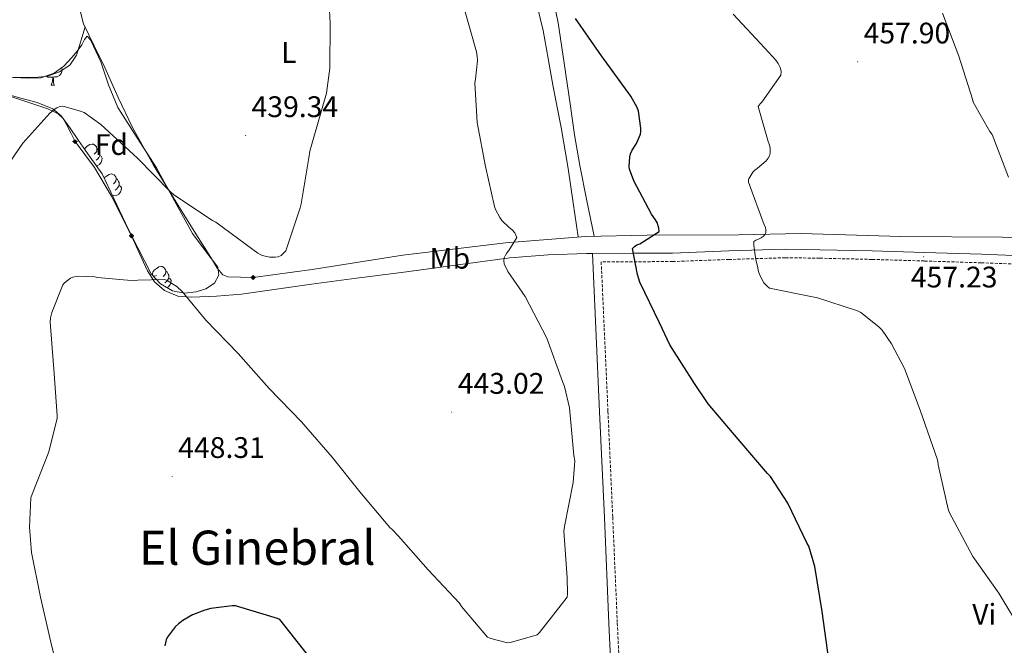
# Model space of a CAD drawing. Units: metres. Extents: x 579359 to 583849, y 4721552 to 4724575.
# Drawn here: x 582487 to 582819, y 4722225 to 4722436 of the extents above; entities that cross this region are included whole.
import ezdxf
from ezdxf.enums import TextEntityAlignment as Align

# ---------------------------------------------------------------- set-up
doc = ezdxf.new("R2010")
doc.units = ezdxf.units.M
doc.header["$MEASUREMENT"] = 0
doc.linetypes.add('TRAZOSX2', pattern=[1.5, 1, -0.5])
for name, color, linetype, lineweight in [('Carátula', 7, 'Continuous', 5), ('Level 13', 5, 'Continuous', 0), ('Level 21', 19, 'Continuous', 0), ('Level 35', 92, 'Continuous', 0), ('Level 36', 19, 'Continuous', 40), ('Level 37', 92, 'Continuous', 0), ('Level 4', 36, 'Continuous', 30), ('Level 41', 19, 'Continuous', 0), ('Level 45', 7, 'Continuous', 0), ('Level 5', 36, 'Continuous', 0), ('Level 7', 1, 'Continuous', 0)]:
    doc.layers.add(name, color=color, linetype=linetype, lineweight=lineweight)
doc.styles.add('Arial', font='ARIAL.TTF', dxfattribs={"height": 0.2})

# ---------------------------------------------------------------- blocks, each defined once
blk = doc.blocks.new('5PATER')
at = {"layer": 'Carátula', "linetype": 'Continuous', "lineweight": 5}
h = blk.add_hatch(color=250, dxfattribs=at)
edge = h.paths.add_edge_path()
edge.add_ellipse((0, 0), major_axis=(-1.33, -1.34), ratio=0.999422, start_angle=0, end_angle=360)
blk = doc.blocks.new('5SIFON')
at = {"layer": 'Carátula', "color": 250, "linetype": 'Continuous', "lineweight": 5}
for p, q in [((-8.2, 0), (-6.3, 0)), ((8.1, 0), (6.3, 0))]:
    blk.add_line(p, q, dxfattribs=at)
at = {"layer": 'Carátula', "color": 250, "linetype": 'Continuous', "lineweight": 5, "flags": 128}
blk.add_lwpolyline([(-6.3, 0), (0, 6.3), (6.3, 0), (0, -6.3), (-6.3, 0)], dxfattribs=at)
at = {"layer": 'Carátula', "color": 250, "linetype": 'Continuous', "lineweight": 5}
blk.add_circle((0, 0, 0), 2.37, dxfattribs=at)

msp = doc.modelspace()

# ---------------------------------------------------------------- linework, layer by layer
at = {"layer": 'Level 13', "color": 5, "linetype": 'Continuous', "lineweight": 0, "ltscale": 0.5}
for points in [[(582524.9, 4722363.07, 443.86), (582518.18, 4722376.45, 443.09), (582512.42, 4722386.11, 441.62), (582505.89, 4722394.81, 440.66)], [(582839.65, 4722361.53, 461.9), (582818.02, 4722362.62, 459.09), (582783.84, 4722362.81, 457.1), (582750.31, 4722363.83, 455.89), (582729.31, 4722363.39, 453.71), (582698.4, 4722363.32, 449.81), (582677.67, 4722362.88, 447.7), (582650.79, 4722360.76, 444.75), (582616.23, 4722356.6, 442.38), (582585.7, 4722351.74, 441.3), (582565.86, 4722349.05, 441.42)]]:
    msp.add_polyline3d(points, dxfattribs=at)
at = {"layer": 'Level 21', "color": 19, "linetype": 'Continuous', "lineweight": 0}
for points in [[(582680.02, 4722357.13, 447.88), (582693.49, 4722357.2, 449.8), (582706.97, 4722357.28, 451.73), (582725.9, 4722357.97, 454.46), (582744.85, 4722358.56, 457.17), (582756.53, 4722358.41, 458.15), (582774.15, 4722358, 458.1), (582791.77, 4722357.47, 458.06), (582810.92, 4722356.87, 458.81), (582830.04, 4722356.12, 460.18)], [(582594.2, 4722122.15, 452.56), (582600.92, 4722120.07, 452.56), (582607.87, 4722117.91, 452.56), (582612.72, 4722115.57, 452.53), (582618.64, 4722110.56, 452.38), (582623.98, 4722105.44, 452.18), (582630.82, 4722099.41, 451.83), (582633.91, 4722096.39, 450.56), (582641.71, 4722096.83, 450.26), (582654.74, 4722097.56, 449.74), (582679.11, 4722098.76, 448.8), (582690.96, 4722099.26, 447.73), (582690.07, 4722125.24, 447.41), (582689.11, 4722153.18, 447.06), (582687.44, 4722192.86, 446.13), (582685.59, 4722232.54, 445.39), (582684.03, 4722268.19, 445.72), (582682.45, 4722303.84, 446.54), (582681.17, 4722331.9, 447.25), (582680.02, 4722357.13, 447.88)]]:
    msp.add_polyline3d(points, dxfattribs=at)
at = {"layer": 'Level 21', "color": 19, "linetype": 'TRAZOSX2', "lineweight": 0}
msp.add_polyline3d([(582829.89, 4722353.26, 460.18), (582810.82, 4722354, 458.81), (582791.68, 4722354.6, 458.06), (582774.07, 4722355.13, 458.1), (582756.48, 4722355.55, 458.15), (582744.88, 4722355.69, 457.17), (582725.99, 4722355.11, 454.46), (582707.03, 4722354.41, 451.73), (582693.51, 4722354.34, 449.8), (582682.97, 4722354.28, 447.81), (582683.98, 4722332.03, 447.25), (582685.26, 4722303.96, 446.54), (582686.85, 4722268.32, 445.72), (582688.4, 4722232.67, 445.39), (582690.25, 4722192.99, 446.13), (582691.92, 4722153.29, 447.06), (582692.88, 4722125.34, 447.41), (582693.77, 4722099.39, 448.37)], dxfattribs=at)
at = {"layer": 'Level 35', "color": 92, "linetype": 'Continuous', "lineweight": 0, "ltscale": 0.5}
for points in [[(582482.78, 4722416.45, 438.36), (582489.96, 4722416.13, 439.1), (582494.43, 4722416.32, 439.19), (582498.85, 4722417.79, 439.04), (582502.18, 4722420.25, 438.96), (582504.87, 4722423.17, 438.85), (582506.62, 4722425.23, 438.52), (582508.2, 4722427.33, 438.21), (582509.1, 4722429.12, 438.18), (582509.99, 4722430.27, 438.21), (582511.08, 4722429.05, 438.25), (582512.17, 4722426.88, 438.33), (582514.55, 4722421.69, 438.89), (582517.12, 4722413.86, 440.19), (582520.29, 4722406.33, 441.09), (582526.76, 4722396.11, 441.26), (582533.28, 4722385.92, 441.41), (582539.41, 4722374.89, 441.95), (582545.44, 4722363.84, 442.49), (582549.71, 4722358.13, 442.56), (582553.95, 4722352.57, 442.69), (582554.3, 4722349.86, 443.02), (582552.8, 4722347.13, 443.39), (582549.89, 4722345.17, 443.66), (582546.72, 4722344.25, 443.84), (582542.7, 4722343.8, 443.94), (582538.72, 4722344.57, 444.03), (582534.61, 4722346.91, 444.16), (582531.55, 4722350.33, 444.22), (582527.09, 4722358.77, 443.86), (582522.92, 4722367.29, 443.26), (582518.98, 4722375.61, 442.75), (582515.04, 4722383.93, 442.24)], [(582515.04, 4722383.93, 442.24), (582511.04, 4722389.53, 441.31), (582507.04, 4722395.13, 440.38), (582504.25, 4722399.36, 439.89), (582501.28, 4722403.52, 439.55), (582498.47, 4722405.87, 439.29), (582493.2, 4722407.94, 438.94), (582487.65, 4722409.41, 438.46), (582478.04, 4722412.07, 437.25)]]:
    msp.add_polyline3d(points, dxfattribs=at)
at = {"layer": 'Level 36', "color": 92, "linetype": 'Continuous', "lineweight": 0}
for points in [[(582675.21, 4722362.68, 447.43), (582673.52, 4722374.21, 447.42), (582671.84, 4722385.72, 447.42), (582669.47, 4722399.49, 447.67), (582666.85, 4722413.24, 448.06), (582665.13, 4722422.75, 448.26), (582663.4, 4722432.25, 448.45), (582660.37, 4722444.72, 448.52)], [(582667.14, 4722441.27, 450.83), (582668.52, 4722434.81, 450.75), (582670.5, 4722421.18, 450.41), (582672.48, 4722407.55, 450.05), (582673.99, 4722397.12, 449.93), (582675.75, 4722386.75, 449.6), (582678.19, 4722374.84, 448.8), (582680.63, 4722362.94, 448)], [(582565.86, 4722349.05, 441.42), (582561.6, 4722349.18, 441.96), (582557.35, 4722349.31, 442.49), (582555.67, 4722349.91, 442.64), (582553.74, 4722352.19, 442.63), (582552.16, 4722354.88, 442.49), (582545.97, 4722364.6, 441.95), (582539.94, 4722374.4, 441.41), (582532.36, 4722386.81, 440.77), (582525.22, 4722399.49, 440.13), (582520.46, 4722409.6, 439.42), (582515.88, 4722419.77, 438.65), (582512.31, 4722427.08, 438.46), (582508.77, 4722434.49, 438.21), (582507.35, 4722439.75, 437.77)], [(582450.21, 4722423.04, 433.36), (582456.71, 4722422.14, 434.44), (582463.21, 4722421.25, 435.52), (582471.21, 4722419.25, 436.71), (582479.21, 4722417.02, 437.69), (582485.8, 4722416.33, 438.31), (582492.45, 4722416.38, 438.72), (582496.61, 4722416.84, 438.86), (582500.71, 4722418.24, 438.85), (582504.19, 4722420.57, 438.65), (582506.34, 4722423.87, 438.46), (582507.82, 4722428.63, 438.35), (582509.3, 4722433.39, 438.24)], [(582450.21, 4722423.04, 433.36), (582454.62, 4722420.5, 434.32), (582459.03, 4722417.95, 435.28), (582463.73, 4722415.82, 436.21), (582471.29, 4722413.7, 437.42), (582478.94, 4722411.68, 438.42), (582486.01, 4722409.39, 439.03), (582493.08, 4722407.07, 439.57), (582496.7, 4722405.81, 440.06), (582500.18, 4722404.13, 440.46), (582501.87, 4722402.58, 440.48), (582503.06, 4722400.61, 440.46), (582504.48, 4722397.71, 440.56), (582505.89, 4722394.81, 440.66)], [(582498.45, 4722416.53, 0.01), (582497.56, 4722416.44, 0.01), (582496.72, 4722416.44, 0.01), (582496.29, 4722416.87, 0.01), (582496.25, 4722416.93, 0.01)], [(582501.29, 4722419.59, 0.01), (582501.54, 4722419.14, 0.01), (582501.43, 4722418.41, 0.01), (582501.22, 4722417.77, 0.01), (582500.64, 4722417.03, 0.01), (582499.84, 4722416.55, 0.01), (582498.99, 4722416.66, 0.01), (582498.56, 4722416.53, 0.01)], [(582497.91, 4722413.84, 0.01), (582498.34, 4722415, 0.01), (582498.45, 4722416.53, 0.01), (582498.56, 4722416.53, 0.01), (582498.6, 4722415.94, 0.01), (582498.63, 4722415.26, 0.01), (582498.7, 4722414.64, 0.01), (582498.82, 4722414.24, 0.01), (582499.03, 4722413.84, 0.01)], [(582497.91, 4722413.84, 0.01), (582499.03, 4722413.84, 0.01)], [(582509.06, 4722392.31, 0.01), (582509.37, 4722392.69, 0.01), (582510, 4722393.22, 0.01), (582510.9, 4722393.81, 0.01), (582511.65, 4722393.97, 0.01), (582512.07, 4722393.91, 0.01), (582512.6, 4722393.6, 0.01), (582513.13, 4722393.01, 0.01), (582513.29, 4722392.37, 0.01), (582513.18, 4722391.52, 0.01), (582512.76, 4722390.99, 0.01), (582512.34, 4722390.57, 0.01)], [(582510.11, 4722390.99, 0.01), (582510.03, 4722390.95, 0.01)], [(582513.29, 4722392.37, 0.01), (582513.77, 4722392.06, 0.01), (582514.08, 4722391.42, 0.01), (582514.24, 4722391.1, 0.01), (582514.24, 4722390.52, 0.01), (582514.24, 4722390.09, 0.01), (582513.87, 4722389.4, 0.01), (582513.45, 4722388.92, 0.01), (582512.97, 4722388.5, 0.01)], [(582514.24, 4722390.09, 0.01), (582514.7, 4722389.84, 0.01), (582515.04, 4722389.23, 0.01), (582514.93, 4722388.5, 0.01), (582514.72, 4722387.86, 0.01), (582514.14, 4722387.12, 0.01), (582513.34, 4722386.64, 0.01), (582513.09, 4722386.68, 0.01)], [(582515.72, 4722382.5, 0.01), (582515.84, 4722382.66, 0.01), (582516.48, 4722383.19, 0.01), (582517.38, 4722383.77, 0.01), (582518.12, 4722383.93, 0.01), (582518.55, 4722383.88, 0.01), (582519.08, 4722383.56, 0.01), (582519.61, 4722382.98, 0.01), (582519.77, 4722382.34, 0.01), (582519.66, 4722381.49, 0.01), (582519.23, 4722380.96, 0.01), (582518.81, 4722380.53, 0.01)], [(582516.58, 4722380.96, 0.01), (582516.48, 4722380.9, 0.01)], [(582519.77, 4722382.34, 0.01), (582520.24, 4722382.02, 0.01), (582520.56, 4722381.38, 0.01), (582520.72, 4722381.06, 0.01), (582520.72, 4722380.48, 0.01), (582520.72, 4722380.06, 0.01), (582520.35, 4722379.37, 0.01), (582519.93, 4722378.89, 0.01), (582519.45, 4722378.47, 0.01)], [(582520.72, 4722380.06, 0.01), (582521.17, 4722379.81, 0.01), (582521.52, 4722379.19, 0.01), (582521.41, 4722378.47, 0.01), (582521.2, 4722377.83, 0.01), (582520.61, 4722377.09, 0.01), (582519.82, 4722376.61, 0.01), (582518.97, 4722376.71, 0.01), (582518.54, 4722376.58, 0.01)], [(582518.52, 4722376.58, 0.01), (582518.54, 4722376.58, 0.01), (582518.54, 4722376.54, 0.01)], [(582524.9, 4722363.07, 443.86), (582527.61, 4722357.17, 444.69), (582530.33, 4722351.26, 445.52), (582532.6, 4722347.59, 445.74), (582536.02, 4722344.61, 445.52), (582540.46, 4722342.81, 445.1), (582545.05, 4722342.43, 444.69), (582553.47, 4722342.7, 444.05), (582561.88, 4722343.46, 443.47), (582573.68, 4722345.14, 442.84), (582585.49, 4722346.78, 442.45), (582600.63, 4722348.77, 442.31), (582615.77, 4722350.75, 442.7), (582633.98, 4722353.19, 443.73), (582652.18, 4722355.61, 445.07), (582665.08, 4722356.68, 446.14), (582677.97, 4722357.08, 447.5), (582680.02, 4722357.13, 447.82)], [(582532.2, 4722349.61, 0.01), (582531.97, 4722349.93, 0.01), (582531.92, 4722350.36, 0.01), (582532.08, 4722350.88, 0.01), (582532.56, 4722351.47, 0.01), (582533.19, 4722352, 0.01), (582534.09, 4722352.58, 0.01), (582534.84, 4722352.74, 0.01), (582535.26, 4722352.69, 0.01), (582535.79, 4722352.38, 0.01), (582536.32, 4722351.79, 0.01), (582536.48, 4722351.15, 0.01), (582536.37, 4722350.3, 0.01), (582535.95, 4722349.77, 0.01), (582535.53, 4722349.34, 0.01)], [(582536.48, 4722351.15, 0.01), (582536.96, 4722350.84, 0.01), (582537.27, 4722350.2, 0.01), (582537.43, 4722349.88, 0.01), (582537.43, 4722349.3, 0.01), (582537.43, 4722348.87, 0.01), (582537.06, 4722348.18, 0.01), (582536.64, 4722347.7, 0.01), (582536.16, 4722347.28, 0.01)], [(582533.3, 4722349.77, 0.01), (582532.77, 4722349.5, 0.01), (582532.25, 4722349.56, 0.01)], [(582537.43, 4722348.87, 0.01), (582537.89, 4722348.62, 0.01), (582538.23, 4722348, 0.01), (582538.12, 4722347.28, 0.01), (582537.91, 4722346.64, 0.01), (582537.33, 4722345.9, 0.01), (582536.87, 4722345.63, 0.01)]]:
    msp.add_polyline3d(points, dxfattribs=at)
at = {"layer": 'Level 4', "color": 36, "linetype": 'Continuous', "lineweight": 30}
for points in [[(582683.09, 4722423.65, 450.01), (582674.29, 4722436.28, 450.01)], [(582759.56, 4722220.31, 450.01), (582757.34, 4722236.56, 450.01), (582754.82, 4722251.79, 450.01), (582752.82, 4722258.53, 450.01), (582752.29, 4722259.53, 450.01), (582745.76, 4722273.09, 450.01), (582740, 4722282.02, 450.01), (582738.96, 4722283.04, 450.01), (582729.12, 4722294.61, 450.01), (582718.93, 4722306.48, 450.01), (582714.39, 4722313.32, 450.01), (582706.05, 4722326.4, 450.01), (582702.63, 4722333.73, 450.01), (582696.01, 4722347.48, 450.01), (582695.18, 4722350, 450.01), (582693.56, 4722358.76, 450.01), (582694.23, 4722359.51, 450.01), (582694.98, 4722359.99, 450.01), (582695.94, 4722360.4, 450.01), (582702.44, 4722364.53, 450.01), (582702.36, 4722365.62, 450.01), (582702.19, 4722366.48, 450.01), (582701.88, 4722367.34, 450.01), (582701.27, 4722368.49, 450.01), (582699.93, 4722370.38, 450.01), (582693.98, 4722381.54, 450.01), (582692.5, 4722385.47, 450.01), (582692.43, 4722386.37, 450.01), (582692.58, 4722389.66, 450.01), (582692.88, 4722390.69, 450.01), (582693.41, 4722391.86, 450.01), (582694.84, 4722394.2, 450.01), (582696.17, 4722397.28, 450.01), (582696.3, 4722398.16, 450.01), (582696.31, 4722399.31, 450.01), (582695.53, 4722405.1, 450.01), (582695.06, 4722406.31, 450.01), (582692.92, 4722410.12, 450.01), (582692.03, 4722411.28, 450.01), (582683.09, 4722423.65, 450.01)], [(582584.43, 4722221.62, 450.01), (582574.83, 4722233.88, 450.01), (582574.07, 4722234.21, 450.01), (582559.92, 4722238.52, 450.01), (582558.79, 4722238.52, 450.01), (582551.58, 4722237.58, 450.01), (582549.55, 4722237.05, 450.01), (582545.46, 4722235.41, 450.01), (582542.21, 4722233.58, 450.01), (582540.71, 4722232.45, 450.01), (582539.61, 4722231.38, 450.01), (582536.91, 4722227.88, 450.01), (582536.61, 4722227.08, 450.01), (582536.11, 4722224.98, 450.01)]]:
    msp.add_polyline3d(points, dxfattribs=at)
at = {"layer": 'Level 5', "color": 36, "linetype": 'Continuous', "lineweight": 0}
for points in [[(582591.45, 4722441.25, 440.01), (582591.8, 4722434.56, 440.01), (582591.69, 4722419.48, 440.01), (582590.5, 4722411.12, 440.01), (582589.09, 4722406.04, 440.01), (582584.88, 4722391.53, 440.01), (582584.53, 4722389.29, 440.01), (582582.04, 4722373.88, 440.01), (582581.71, 4722372.53, 440.01), (582576.87, 4722357.98, 440.01), (582576.11, 4722357.18, 440.01), (582575.24, 4722356.49, 440.01), (582574.31, 4722356.05, 440.01), (582573.22, 4722355.92, 440.01), (582571.5, 4722355.94, 440.01), (582569.84, 4722356.19, 440.01), (582568.66, 4722356.59, 440.01), (582567.44, 4722357.23, 440.01), (582565.73, 4722358.47, 440.01), (582553.33, 4722367.69, 440.01), (582552.21, 4722368.25, 440.01), (582539.15, 4722376.91, 440.01), (582537.91, 4722378, 440.01), (582526.9, 4722389.24, 440.01), (582514.57, 4722400.58, 440.01), (582508.95, 4722404.54, 440.01), (582507.71, 4722405.1, 440.01), (582501.83, 4722406.78, 440.01), (582500.75, 4722406.63, 440.01), (582499.77, 4722406.22, 440.01), (582498.85, 4722405.62, 440.01), (582497.37, 4722404.32, 440.01), (582488.34, 4722394.22, 440.01), (582482.29, 4722385.37, 440.01)], [(582635.92, 4722238.32, 445.01), (582644.66, 4722227.93, 445.01), (582645.79, 4722227.45, 445.01), (582651.43, 4722225.99, 445.01), (582652.47, 4722226.14, 445.01), (582661.39, 4722228.74, 445.01), (582662.19, 4722229.53, 445.01), (582671.5, 4722241.36, 445.01), (582671.63, 4722242.53, 445.01), (582671.57, 4722248.03, 445.01), (582670.4, 4722263.6, 445.01), (582670.63, 4722265.18, 445.01), (582673.55, 4722280, 445.01), (582674.05, 4722287.32, 445.01), (582673.81, 4722289.12, 445.01), (582672.3, 4722305.19, 445.01), (582670.64, 4722312.32, 445.01), (582670, 4722314.04, 445.01), (582664.66, 4722328.66, 445.01), (582657.41, 4722342.66, 445.01), (582651.6, 4722351.08, 445.01), (582650.27, 4722353.68, 445.01), (582650.23, 4722354.71, 445.01), (582650.35, 4722355.68, 445.01), (582650.72, 4722356.51, 445.01), (582651.27, 4722357.37, 445.01), (582651.92, 4722358.14, 445.01), (582654.6, 4722362.48, 445.01), (582654.29, 4722363.33, 445.01), (582653.87, 4722364.09, 445.01), (582653.04, 4722365.06, 445.01), (582651.97, 4722365.86, 445.01), (582649.58, 4722368.22, 445.01), (582648.84, 4722369.26, 445.01), (582647.4, 4722371.92, 445.01), (582647.02, 4722372.98, 445.01), (582644.08, 4722386.36, 445.01), (582641.26, 4722401.2, 445.01), (582640.39, 4722414.53, 445.01), (582640.69, 4722415.78, 445.01), (582641.33, 4722422.14, 445.01), (582641.28, 4722423.5, 445.01), (582641.01, 4722425, 445.01), (582636.73, 4722440.04, 445.01)], [(582785.05, 4722318.42, 455.01), (582780.69, 4722326.76, 455.01), (582777.5, 4722331.32, 455.01), (582776.39, 4722332.47, 455.01), (582770.38, 4722337.25, 455.01), (582769.19, 4722337.82, 455.01), (582755.43, 4722342.33, 455.01), (582754.63, 4722342.4, 455.01), (582739.65, 4722345.42, 455.01), (582738.84, 4722346.08, 455.01), (582737.75, 4722347.24, 455.01), (582737.23, 4722348.07, 455.01), (582736.11, 4722350.41, 455.01), (582735.79, 4722351.45, 455.01), (582735.67, 4722352.4, 455.01), (582734.97, 4722355.01, 455.01), (582734.31, 4722359.77, 455.01), (582734.3, 4722361.11, 455.01), (582734.31, 4722361.13, 455.01), (582735.02, 4722361.61, 455.01), (582735.86, 4722361.97, 455.01), (582736.85, 4722362.39, 455.01), (582737.51, 4722362.85, 455.01), (582738.13, 4722363.63, 455.01), (582738.33, 4722364.22, 455.01), (582738.35, 4722365.1, 455.01), (582738.21, 4722365.98, 455.01), (582737.83, 4722366.76, 455.01), (582732.53, 4722381.1, 455.01), (582732.55, 4722381.95, 455.01), (582732.7, 4722382.29, 455.01), (582734, 4722384.46, 455.01), (582734.67, 4722385.15, 455.01), (582735.42, 4722385.73, 455.01), (582735.57, 4722385.84, 455.01), (582738.49, 4722388.32, 455.01), (582739.19, 4722389.21, 455.01), (582739.64, 4722390, 455.01), (582739.86, 4722390.85, 455.01), (582739.88, 4722391.79, 455.01), (582739.84, 4722392.71, 455.01), (582739.52, 4722393.93, 455.01), (582739.12, 4722394.83, 455.01), (582735.82, 4722406.61, 455.01), (582736.44, 4722407.5, 455.01), (582737.02, 4722408.13, 455.01), (582743.44, 4722417.2, 455.01), (582743.52, 4722418.51, 455.01), (582743.22, 4722419.77, 455.01), (582742.53, 4722421.09, 455.01), (582741.72, 4722422.22, 455.01), (582738, 4722426.24, 455.01), (582727.34, 4722437.71, 455.01)], [(582819.99, 4722382.87, 460.01), (582814.55, 4722397.22, 460.01), (582813.81, 4722398.2, 460.01), (582808.17, 4722408.03, 460.01), (582807.89, 4722409.04, 460.01), (582803.38, 4722423.51, 460.01), (582797.84, 4722437.99, 460.01)], [(582501.45, 4722211.17, 445.01), (582497.78, 4722226.26, 445.01), (582494.29, 4722241.41, 445.01), (582491.2, 4722256.41, 445.01), (582490.55, 4722264.99, 445.01), (582491.08, 4722274.89, 445.01), (582491.49, 4722276.06, 445.01), (582497.06, 4722290.32, 445.01), (582499.89, 4722301.7, 445.01), (582499.89, 4722302.58, 445.01), (582498.82, 4722318.22, 445.01), (582497.48, 4722334.05, 445.01), (582497.63, 4722335.44, 445.01), (582498.08, 4722337.24, 445.01), (582501.8, 4722346.62, 445.01), (582502.36, 4722347.2, 445.01), (582504.38, 4722348.78, 445.01), (582505.13, 4722349.14, 445.01), (582506.34, 4722349.43, 445.01), (582507.22, 4722349.5, 445.01), (582512.52, 4722349.26, 445.01), (582513.47, 4722349.05, 445.01), (582526.03, 4722347.92, 445.01), (582527.08, 4722348.09, 445.01), (582536.1, 4722348.37, 445.01), (582536.96, 4722347.99, 445.01), (582539.06, 4722346.73, 445.01), (582540.13, 4722345.97, 445.01), (582541.95, 4722344.28, 445.01), (582549.96, 4722334.69, 445.01), (582560.83, 4722323.5, 445.01), (582571.26, 4722311.62, 445.01), (582582.16, 4722300.47, 445.01), (582592.39, 4722288.6, 445.01), (582601.74, 4722276.86, 445.01), (582611.83, 4722264.89, 445.01), (582612.64, 4722264.23, 445.01), (582614.78, 4722261.96, 445.01), (582624.69, 4722250.56, 445.01), (582635.23, 4722239.39, 445.01), (582635.92, 4722238.32, 445.01)], [(582824.77, 4722229.49, 455.01), (582816.75, 4722242.74, 455.01), (582808.02, 4722255.11, 455.01), (582807.14, 4722256.76, 455.01), (582800.02, 4722270.07, 455.01), (582799.75, 4722271.04, 455.01), (582796.35, 4722285.96, 455.01), (582796.25, 4722287.19, 455.01), (582796.07, 4722288.03, 455.01), (582795.4, 4722289.95, 455.01), (582790.26, 4722304.34, 455.01), (582785.05, 4722318.42, 455.01)]]:
    msp.add_polyline3d(points, dxfattribs=at)

# ---------------------------------------------------------------- block references
at = {"layer": 'Level 13', "color": 19, "linetype": 'Continuous', "lineweight": 0, "xscale": 0.09999987836024951, "yscale": 0.09999987836024951, "rotation": 1.515359920216226}
for p in [(582505.89, 4722394.81, 440.66), (582524.9, 4722363.07, 443.86), (582565.86, 4722349.05, 441.42)]:
    msp.add_blockref('5SIFON', p, dxfattribs=at)
at = {"layer": 'Level 7', "color": 19, "linetype": 'Continuous', "lineweight": 0, "xscale": 0.09999987836024951, "yscale": 0.09999987836024951, "rotation": 1.515359920216226}
for p in [(582769.29, 4722421.65, 457.9), (582563.33, 4722396.86, 439.35), (582791.49, 4722355.97, 457.24), (582632.67, 4722303.69, 443.03), (582538.54, 4722282.09, 448.32)]:
    msp.add_blockref('5PATER', p, dxfattribs=at)

# ---------------------------------------------------------------- texts
at = {"layer": 'Level 37', "color": 92, "linetype": 'Continuous', "lineweight": 0, "style": 'Arial'}
for s, rotation, p in [('L', -0.0139, (582577.88, 4722424.81, 439.88)), ('Fd', -0.0139, (582518.12, 4722393.79, 440.25)), ('Mb', -0.0139, (582632.03, 4722355.52, 443.59)), ('Vi', 0.0164, (582811.89, 4722235.65, 453.96))]:
    msp.add_text(s, height=7, rotation=rotation, dxfattribs=at).set_placement(p, align=Align.MIDDLE_CENTER)
at = {"layer": 'Level 41', "color": 19, "linetype": 'Continuous', "lineweight": 0, "style": 'Arial'}
for s, p in [('457.90', (582771.28, 4722425.65, 457.9)), ('439.34', (582565.31, 4722400.86, 439.35)), ('457.23', (582787.18, 4722343.5, 457.24)), ('443.02', (582634.73, 4722307.69, 443.03)), ('448.31', (582540.62, 4722286.09, 448.32))]:
    msp.add_text(s, height=7, dxfattribs=at).set_placement(p, align=Align.BOTTOM_LEFT)
at = {"layer": 'Level 45', "color": 19, "linetype": 'Continuous', "lineweight": 0, "style": 'Arial'}
msp.add_text('El Ginebral', height=11.5, dxfattribs=at).set_placement((582567.22, 4722258.07, 450.63), align=Align.MIDDLE_CENTER)

doc.saveas('drawing.dxf')
